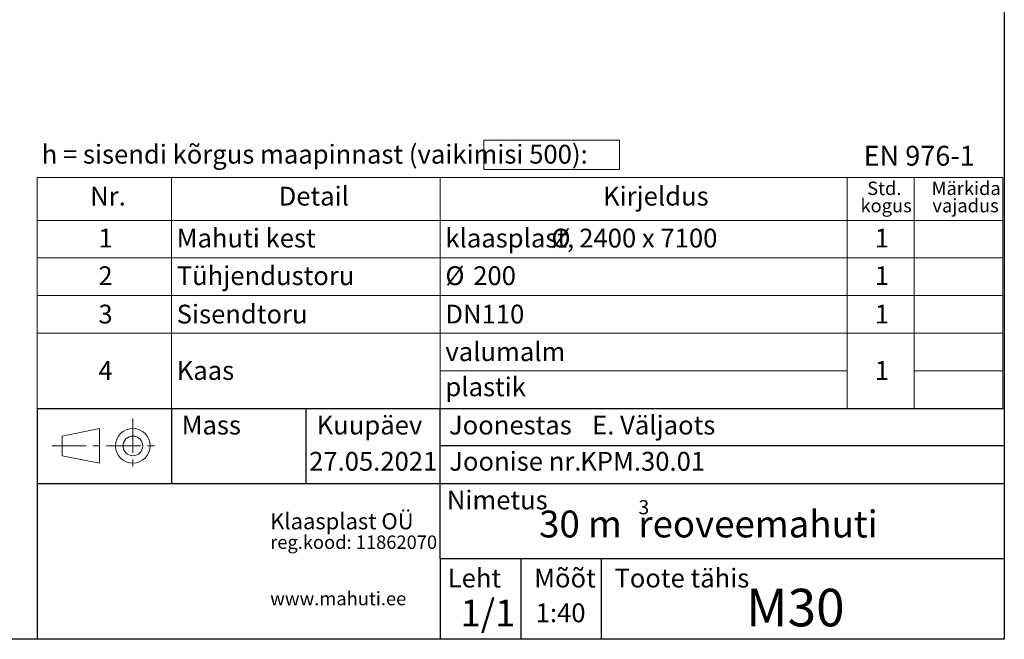
# Model space of a CAD drawing. Units: millimetres. Extents: x 8 to 411, y 5 to 290.
# Drawn here: x 228 to 411, y 5 to 121 of the extents above; entities that cross this region are included whole.
import ezdxf

# ---------------------------------------------------------------- set-up
doc = ezdxf.new("R2010")
doc.units = ezdxf.units.MM
doc.linetypes.add('CENTER', pattern=[10.16, 6.35, -1.27, 1.27, -1.27])
doc.styles.add('SLDTEXTSTYLE0', font='TXT', dxfattribs={"width": 0.605})

# ---------------------------------------------------------------- blocks, each defined once
blk = doc.blocks.new('SW_NOTE_0')
at = {"color": 0, "linetype": 'Continuous', "lineweight": 0, "attachment_point": 1, "style": 'SLDTEXTSTYLE0'}
for s, insert, char_height in [('Klaasplast OÜ', (0, 3.87), 3), ('reg.kood: 11862070', (0, -0.28), 2.5), ('www.mahuti.ee', (0, -10.78), 2.5)]:
    blk.add_mtext(s, dxfattribs=dict(at, insert=insert, char_height=char_height))
blk = doc.blocks.new('SW_TABLEANNOTATION_0')
at = {"color": 0, "linetype": 'Continuous', "lineweight": 0}
for p, q in [((0, 0), (0, -43)), ((179.75, 0), (0, 0)), ((179.75, -43), (179.75, 0)), ((24.97, 0), (24.97, -43)), ((74.98, 0), (74.98, -43)), ((150.78, 0), (150.78, -43)), ((163.22, 0), (163.22, -43)), ((0, -8), (179.75, -8)), ((0, -15), (179.75, -15)), ((0, -22), (179.75, -22)), ((0, -29), (179.75, -29)), ((74.98, -36), (150.78, -36)), ((163.22, -36), (179.75, -36)), ((0, -43), (179.75, -43))]:
    blk.add_line(p, q, dxfattribs=at)
at = {"color": 0, "linetype": 'Continuous', "lineweight": 0, "attachment_point": 1, "style": 'SLDTEXTSTYLE0'}
for s, insert, char_height in [('Nr.', (9.86, -1.74), 3.5), ('Detail', (44.94, -1.74), 3.5), ('Kirjeldus', (105.32, -1.74), 3.5), ('Std.', (154.49, -0.78), 2.5), ('Märkida', (166.48, -0.78), 2.5), ('kogus', (153.24, -4), 2.5), ('vajadus', (166.63, -4), 2.5), ('1', (11.39, -9.55), 3.5), ('Mahuti kest', (25.97, -9.55), 3.5), ('klaasplast,', (75.98, -9.55), 3.5), ('%%c', (95.72, -9.55), 3.5), ('2400 x 7100', (100.89, -9.55), 3.5), ('1', (155.9, -9.55), 3.5), ('2', (11.39, -16.55), 3.5), ('Tühjendustoru', (25.97, -16.55), 3.5), ('%%c', (75.98, -16.55), 3.5), ('200', (81.16, -16.55), 3.5), ('1', (155.9, -16.55), 3.5), ('3', (11.39, -23.7), 3.5), ('Sisendtoru', (25.97, -23.7), 3.5), ('DN110', (75.98, -23.7), 3.5), ('1', (155.9, -23.7), 3.5), ('valumalm', (75.98, -30.7), 3.5), ('4', (11.39, -34.2), 3.5), ('Kaas', (25.97, -34.2), 3.5), ('1', (155.9, -34.2), 3.5), ('plastik', (75.98, -37.24), 3.5)]:
    blk.add_mtext(s, dxfattribs=dict(at, insert=insert, char_height=char_height))

msp = doc.modelspace()

# ---------------------------------------------------------------- linework, layer by layer
at = {"color": 7, "linetype": 'Continuous', "lineweight": 30}
for p, q in [((411.130078, 290.301252), (411.130078, 5.363467)), ((321.171966, 20.363467), (321.171966, 5.363467)), ((336.171966, 5.363467), (336.171966, 20.363467)), ((411.130078, 5.363467), (7.59968, 5.363467))]:
    msp.add_line(p, q, dxfattribs=at)
at = {"color": 7, "linetype": 'Continuous', "lineweight": 0}
for p, q in [((314.304454, 98.29215), (339.527566, 98.29215)), ((314.304454, 98.29215), (314.304454, 92.864391)), ((339.527566, 98.29215), (339.527566, 92.864391)), ((314.304454, 92.864391), (339.527566, 92.864391)), ((235.837653, 43.207476), (242.775671, 44.599438)), ((242.775671, 44.599438), (242.775671, 38.156992)), ((235.837653, 39.548954), (235.837653, 43.207476)), ((242.775671, 38.156992), (235.837653, 39.548954)), ((306.171966, 20.363467), (321.171966, 20.363467))]:
    msp.add_line(p, q, dxfattribs=at)
at = {"color": 179, "linetype": 'Continuous', "lineweight": 30}
for p, q in [((231.171966, 48.363467), (411.171966, 48.363467)), ((231.171966, 48.363467), (231.171966, 5.363467)), ((256.171966, 48.363467), (256.171966, 34.363467)), ((281.162441, 48.363467), (281.162441, 34.362817)), ((306.171966, 20.363467), (306.171966, 48.363467)), ((411.130078, 41.36311), (306.171966, 41.36311)), ((231.171966, 34.363467), (411.171966, 34.363467)), ((306.171966, 20.363467), (306.171966, 5.363467)), ((411.171966, 20.363467), (306.171966, 20.363467))]:
    msp.add_line(p, q, dxfattribs=at)
at = {"color": 179, "linetype": 'CENTER', "lineweight": 0}
for p, q in [((248.970331, 46.452446), (248.970331, 36.376419)), ((233.917876, 41.36311), (253.834233, 41.36311))]:
    msp.add_line(p, q, dxfattribs=at)
at = {"color": 7, "linetype": 'Continuous', "lineweight": 0}
for radius in [3.221223, 1.829261]:
    msp.add_circle((248.970331, 41.378215), radius, dxfattribs=at)

# ---------------------------------------------------------------- block references
for name, p in [('SW_TABLEANNOTATION_0', (231.161785, 91.366834)), ('SW_NOTE_0', (274.52809, 24.978107))]:
    msp.add_blockref(name, p, dxfattribs=at)

# ---------------------------------------------------------------- texts
at = {"color": 7, "linetype": 'Continuous', "lineweight": 0, "style": 'SLDTEXTSTYLE0'}
for s, insert, char_height, attachment_point in [('h = sisendi kõrgus maapinnast (vaikimisi 500):', (231.997603, 97.432441), 3.5, 1), ('EN 976-1', (384.990674, 97.249936), 3.6945813, 1), ('Mass', (258.049014, 46.998427), 3.5, 1), ('Kuupäev', (283.174112, 46.998427), 3.5, 1), ('Joonestas', (307.80277, 46.998427), 3.5, 1), ('E. Väljaots', (334.451233, 46.998427), 3.5, 1), ('27.05.2021', (293.704921, 40.256593), 3.5, 2), ('Joonise nr.', (307.85343, 40.256592), 3.5, 1), ('KPM.30.01', (343.857482, 40.256592), 3.5, 2), ('Nimetus', (307.411466, 33.055773), 3.5, 1), ('3', (343.075808, 31.287106), 2.645833, 1), ('30 m  reoveemahuti', (356.098068, 29.334513), 5, 2), ('Leht', (307.569366, 18.513044), 3.5, 1), ('Mõõt', (323.665385, 18.513044), 3.5, 1), ('Toote tähis', (338.604087, 18.513044), 3.5, 1), ('M30', (372.268721, 14.770462), 7, 2), ('1/1', (309.942879, 12.770104), 5, 1), ('1:40', (328.58726, 12.044261), 3.5, 2)]:
    msp.add_mtext(s, dxfattribs=dict(at, insert=insert, char_height=char_height, attachment_point=attachment_point))

doc.saveas('drawing.dxf')
